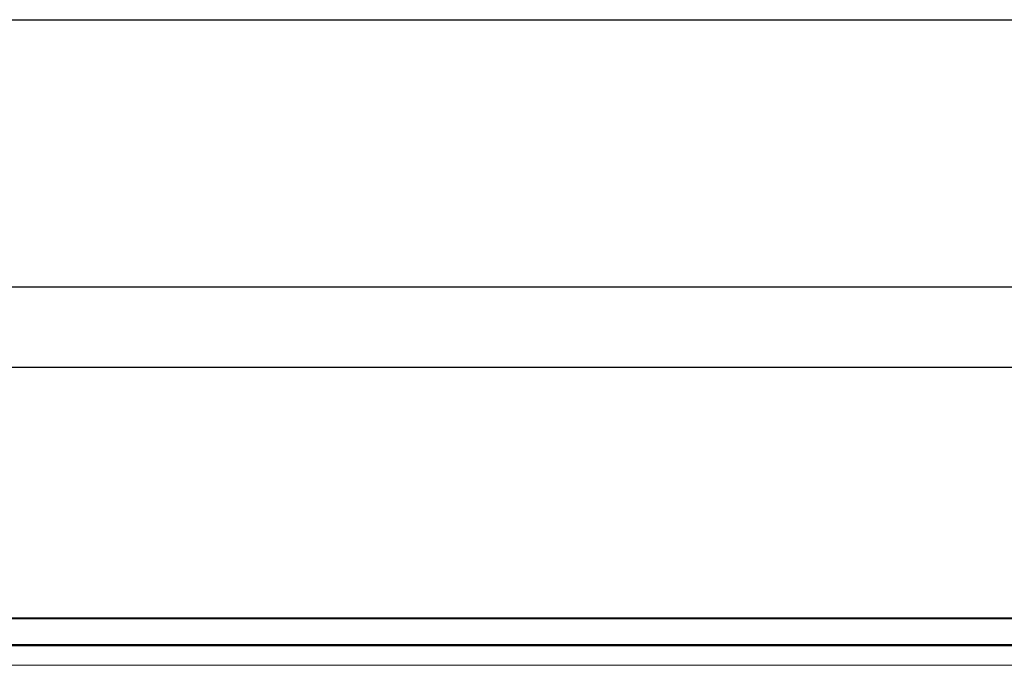
# Model space of a CAD drawing. Units: millimetres. Extents: x 0 to 594, y 0 to 420.
# Drawn here: x 301 to 374, y 371 to 420 of the extents above; entities that cross this region are included whole.
import ezdxf

# ---------------------------------------------------------------- set-up
doc = ezdxf.new("R2010")
doc.units = ezdxf.units.MM

msp = doc.modelspace()

# ---------------------------------------------------------------- linework, layer by layer
at = {"lineweight": 0}
for p, q in [((499.922, 375.22), (299.922, 375.22)), ((499.922, 375.203), (299.922, 375.203)), ((499.922, 375.16), (299.922, 375.16)), ((399.855, 373.237), (299.922, 373.247)), ((399.76, 373.187), (299.922, 373.187)), ((399.727, 373.17), (299.922, 373.174)), ((399.685, 373.139), (299.922, 373.139)), ((396.408, 371.687), (299.922, 371.687))]:
    msp.add_line(p, q, dxfattribs=at)
at = {"ltscale": 5}
msp.add_lwpolyline([(0, 420), (594, 420), (594, 0), (0, 0), (0, 420)], dxfattribs=at)
for points in [[(20, 400), (574, 400), (574, 20), (20, 20)], [(26, 394), (568, 394), (568, 26), (26, 26)]]:
    msp.add_lwpolyline(points, close=True, dxfattribs=at)

doc.saveas('drawing.dxf')
